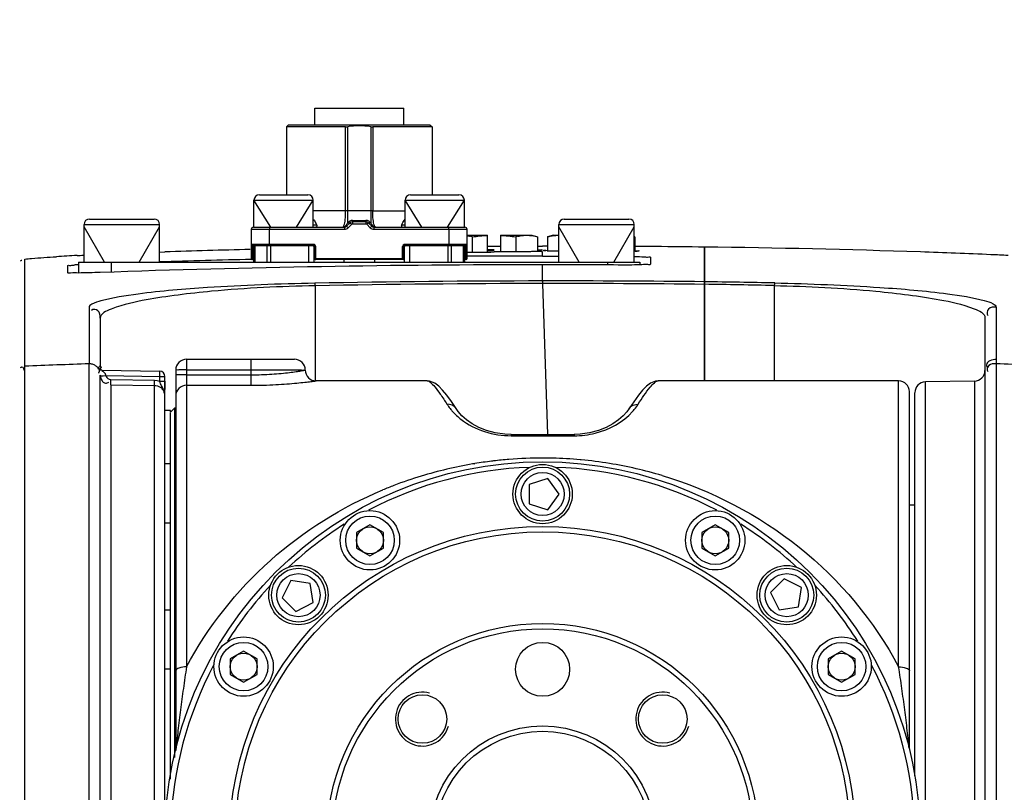
# Model space of a CAD drawing. Units: millimetres. Extents: x 4086 to 8300, y 123 to 1549.
# Drawn here: x 7169 to 7192, y 821 to 839 of the extents above; entities that cross this region are included whole.
import ezdxf

# ---------------------------------------------------------------- set-up
doc = ezdxf.new("R2010")
doc.units = ezdxf.units.MM
doc.layers.add('外形图', color=7, linetype='Continuous')
doc.layers.add('尺寸标注', color=7, linetype='Continuous')
doc.styles.add('思源黑', font='SourceHanSansCN-Normal.ttf')
doc.dimstyles.new('尺寸标注_1_4比例', dxfattribs={"dimtxt": 7, "dimasz": 6, "dimexe": 2, "dimexo": 1.5, "dimgap": 1, "dimtad": 1, "dimdec": 1, "dimlfac": 4, "dimdsep": 46, "dimtxsty": '思源黑', "dimcen": 0.09, "dimadec": 0, "dimazin": 0, "dimtp": 0.01, "dimtm": 0.01, "dimtfac": 1, "dimtdec": 1, "dimtofl": 0, "dimtmove": 0, "dimatfit": 3, "dimfxl": 1, "dimtolj": 1, "dimarcsym": 0})

# ---------------------------------------------------------------- blocks, each defined once
blk = doc.blocks.new('*D601')
at = {"layer": 'Defpoints', "color": 0}
for p in [(7209.982, 852.51), (7152.213, 790.38), (7209.982, 790.342)]:
    blk.add_point(p, dxfattribs=at)
at = {"layer": '尺寸标注', "color": 0, "lineweight": -2}
for p, q in [((7152.213, 791.88), (7152.213, 854.51)), ((7209.982, 791.842), (7209.982, 854.51)), ((7158.213, 852.51), (7203.982, 852.51))]:
    blk.add_line(p, q, dxfattribs=at)
at = {"layer": '尺寸标注', "color": 0}
for points in [[(7158.213, 853.51), (7158.213, 851.51), (7152.213, 852.51)], [(7203.982, 851.51), (7203.982, 853.51), (7209.982, 852.51)]]:
    blk.add_solid(points, dxfattribs=at)
at = {"layer": '尺寸标注', "color": 0, "insert": (7181.098, 857.139), "char_height": 7, "attachment_point": 5, "style": '思源黑'}
blk.add_mtext('\\A1;\\A1;230', dxfattribs=at)
blk = doc.blocks.new('*D602')
at = {"layer": 'Defpoints', "color": 0}
for p in [(7213.798, 876.094), (7148.356, 670.137), (7213.798, 670.192)]:
    blk.add_point(p, dxfattribs=at)
at = {"layer": '尺寸标注', "color": 0, "lineweight": -2}
for p, q in [((7148.356, 671.637), (7148.356, 878.094)), ((7213.798, 671.692), (7213.798, 878.094)), ((7154.356, 876.094), (7207.798, 876.094))]:
    blk.add_line(p, q, dxfattribs=at)
at = {"layer": '尺寸标注', "color": 0}
for points in [[(7154.356, 877.094), (7154.356, 875.094), (7148.356, 876.094)], [(7207.798, 875.094), (7207.798, 877.094), (7213.798, 876.094)]]:
    blk.add_solid(points, dxfattribs=at)
at = {"layer": '尺寸标注', "color": 0, "insert": (7181.077, 880.719), "char_height": 7, "attachment_point": 5, "style": '思源黑'}
blk.add_mtext('\\A1;\\A1;260', dxfattribs=at)

msp = doc.modelspace()

# ---------------------------------------------------------------- linework, layer by layer
at = {"layer": '外形图'}
for p, q in [((7175.795, 836.2576), (7175.795, 836.6451)), ((7175.795, 836.6451), (7177.8575, 836.6451)), ((7177.8575, 836.2576), (7177.8575, 836.6451)), ((7175.1887, 836.2576), (7175.1387, 836.2076)), ((7175.1387, 836.2076), (7175.1387, 834.6326)), ((7176.5129, 836.2076), (7175.1387, 836.2076)), ((7175.1888, 836.2576), (7178.4637, 836.2576)), ((7176.5129, 834.2576), (7176.5129, 836.2076)), ((7176.5593, 833.9784), (7176.5593, 836.2113)), ((7177.0932, 836.2113), (7177.0932, 833.9784)), ((7177.1396, 836.2076), (7177.1396, 834.2576)), ((7178.5137, 836.2076), (7177.1396, 836.2076)), ((7178.4637, 836.2576), (7178.5137, 836.2076)), ((7178.5137, 836.2076), (7178.5137, 834.6326)), ((7174.5137, 834.6326), (7175.6387, 834.6326)), ((7178.0137, 834.6326), (7179.1387, 834.6326)), ((7174.3887, 833.8826), (7174.3887, 834.5076)), ((7174.7762, 833.8826), (7174.3887, 834.5076)), ((7174.3887, 834.5076), (7175.7637, 834.5076)), ((7175.3762, 833.8826), (7175.7637, 834.5076)), ((7175.7637, 833.8826), (7175.7637, 834.5076)), ((7177.8887, 833.8826), (7177.8887, 834.5076)), ((7178.2762, 833.8826), (7177.8887, 834.5076)), ((7177.8887, 834.5076), (7179.2637, 834.5076)), ((7178.8762, 833.8826), (7179.2637, 834.5076)), ((7179.2637, 833.8826), (7179.2637, 834.5076)), ((7177.0932, 834.2576), (7175.7637, 834.2576)), ((7177.1396, 834.2576), (7177.0932, 834.2576)), ((7177.1396, 834.2576), (7177.8887, 834.2576)), ((7170.4512, 833.0701), (7170.4512, 833.9451)), ((7170.4512, 833.9451), (7172.2012, 833.9451)), ((7170.9262, 833.0701), (7170.4512, 833.8929)), ((7170.5762, 834.0701), (7172.0762, 834.0701)), ((7171.7262, 833.0701), (7172.2012, 833.8929)), ((7172.2012, 833.0701), (7172.2012, 833.9451)), ((7174.3762, 833.8826), (7176.4827, 833.8826)), ((7175.8423, 833.9326), (7175.7637, 833.9326)), ((7176.4827, 833.8826), (7176.4827, 833.8326)), ((7176.6168, 833.9857), (7176.5357, 833.9046)), ((7176.5711, 833.8692), (7176.5357, 833.9046)), ((7176.5593, 833.9784), (7176.5637, 833.984)), ((7176.6521, 833.9503), (7176.5711, 833.8692)), ((7176.6168, 833.9857), (7176.6521, 833.9503)), ((7176.6698, 834.0389), (7176.6698, 833.9576)), ((7176.6698, 834.0389), (7176.9827, 834.0389)), ((7176.9827, 834.0076), (7176.6698, 834.0076)), ((7176.6698, 833.9576), (7176.9827, 833.9576)), ((7176.9827, 834.0389), (7176.9827, 833.9576)), ((7177.0004, 833.9503), (7177.0357, 833.9857)), ((7177.0814, 833.8692), (7177.0004, 833.9503)), ((7177.1168, 833.9046), (7177.0357, 833.9857)), ((7177.1168, 833.9046), (7177.0814, 833.8692)), ((7177.0887, 833.984), (7177.0932, 833.9784)), ((7177.1698, 833.8326), (7177.1698, 833.8826)), ((7177.1698, 833.8826), (7179.2762, 833.8826)), ((7177.8887, 833.9326), (7177.8102, 833.9326)), ((7181.4512, 833.0701), (7181.4512, 833.9451)), ((7181.4512, 833.9451), (7183.2012, 833.9451)), ((7181.9262, 833.0701), (7181.4512, 833.8929)), ((7181.5762, 834.0701), (7183.0762, 834.0701)), ((7182.7262, 833.0701), (7183.2012, 833.8929)), ((7183.2012, 833.0701), (7183.2012, 833.9451)), ((7174.3262, 833.8326), (7174.3262, 833.1576)), ((7174.3262, 833.8326), (7176.4827, 833.8326)), ((7174.7496, 833.4826), (7174.7496, 833.8326)), ((7177.1698, 833.8326), (7179.3262, 833.8326)), ((7178.9029, 833.8326), (7178.9029, 833.4826)), ((7179.3262, 833.1576), (7179.3262, 833.8326)), ((7179.3262, 833.6951), (7179.8012, 833.6951)), ((7179.4461, 833.6589), (7179.4461, 833.3068)), ((7179.8012, 833.3201), (7179.8012, 833.6951)), ((7180.1012, 833.6951), (7180.1012, 833.3201)), ((7180.1012, 833.6951), (7180.8262, 833.6951)), ((7180.4564, 833.6589), (7180.4564, 833.3105)), ((7180.8262, 833.6951), (7180.9616, 833.6589)), ((7180.9616, 833.6589), (7180.9616, 833.3181)), ((7181.3262, 833.6951), (7181.1909, 833.6589)), ((7181.1909, 833.6589), (7181.1909, 833.3359)), ((7181.3262, 833.6951), (7181.4512, 833.6951)), ((7183.2116, 833.6589), (7183.2116, 833.3285)), ((7175.7684, 833.4826), (7174.3262, 833.4826)), ((7174.3262, 833.4326), (7174.3762, 833.4326)), ((7174.3446, 833.4326), (7174.3446, 833.1576)), ((7174.3512, 833.4576), (7175.7684, 833.4576)), ((7174.3762, 833.4576), (7174.3762, 833.0701)), ((7174.4075, 833.4576), (7174.4075, 833.0701)), ((7174.6931, 833.0701), (7174.6931, 833.4576)), ((7174.7758, 833.0701), (7174.7758, 833.4576)), ((7175.6523, 833.4576), (7175.6523, 833.0701)), ((7175.7684, 833.4826), (7175.7684, 833.4576)), ((7175.7765, 833.442), (7175.7765, 833.0701)), ((7175.7782, 833.4326), (7175.7782, 833.1576)), ((7175.7782, 833.4326), (7175.8201, 833.4326)), ((7175.796, 833.1576), (7175.796, 833.4326)), ((7175.8201, 833.1326), (7175.8201, 833.4326)), ((7177.8324, 833.1326), (7177.8324, 833.4326)), ((7177.8324, 833.4326), (7177.8743, 833.4326)), ((7177.8565, 833.4326), (7177.8565, 833.1576)), ((7177.8743, 833.1576), (7177.8743, 833.4326)), ((7177.876, 833.0701), (7177.876, 833.442)), ((7177.8841, 833.4576), (7177.8841, 833.4826)), ((7179.3262, 833.4826), (7177.8841, 833.4826)), ((7177.8841, 833.4576), (7179.3012, 833.4576)), ((7178.0002, 833.0701), (7178.0002, 833.4576)), ((7178.8767, 833.4576), (7178.8767, 833.0701)), ((7178.9594, 833.4576), (7178.9594, 833.0701)), ((7179.245, 833.0701), (7179.245, 833.4576)), ((7179.2762, 833.0701), (7179.2762, 833.4576)), ((7179.2762, 833.4326), (7179.3262, 833.4326)), ((7179.3079, 833.1576), (7179.3079, 833.4326)), ((7179.7972, 833.4418), (7179.948, 833.4424)), ((7179.948, 833.4424), (7180.0982, 833.4429)), ((7180.9616, 833.4445), (7181.0581, 833.4445)), ((7181.0581, 833.4445), (7181.0762, 833.4445)), ((7181.0762, 833.4331), (7181.0762, 833.4445)), ((7181.1909, 833.4445), (7181.0762, 833.4445)), ((7183.3159, 833.4361), (7183.2032, 833.4369)), ((7183.6909, 833.433), (7183.5787, 833.434)), ((7184.8262, 833.4208), (7184.8262, 830.3201)), ((7184.8262, 830.3201), (7184.8262, 833.4208)), ((7172.1921, 833.3042), (7172.3232, 833.3087)), ((7181.0762, 833.2119), (7181.0762, 833.3222)), ((7181.0762, 833.2119), (7181.4514, 833.2117)), ((7183.2219, 833.3284), (7183.2126, 833.3282)), ((7183.213, 833.3391), (7183.2224, 833.3388)), ((7183.5762, 833.1868), (7183.5762, 833.0212)), ((7169.0762, 806.246), (7169.0762, 833.1443)), ((7170.0762, 832.8257), (7170.0762, 832.9913)), ((7170.3262, 833.0701), (7170.3262, 832.8198)), ((7170.3262, 833.0701), (7183.3262, 833.0701)), ((7171.0762, 833.0701), (7171.0762, 832.8396)), ((7174.3262, 833.1576), (7174.3762, 833.1576)), ((7174.3762, 833.1326), (7174.3512, 833.1326)), ((7175.7782, 833.1576), (7177.8743, 833.1576)), ((7177.8493, 833.1326), (7175.8032, 833.1326)), ((7176.472, 833.1326), (7176.472, 833.0701)), ((7177.1805, 833.1326), (7177.1805, 833.0701)), ((7179.3262, 833.1576), (7179.2762, 833.1576)), ((7179.3012, 833.1326), (7179.2762, 833.1326)), ((7179.3079, 833.1576), (7179.3078, 833.1541)), ((7181.0762, 832.636), (7181.0762, 833.0107)), ((7182.5762, 833.0701), (7182.5762, 833.0068)), ((7183.3262, 833.0701), (7183.3262, 833.008)), ((7175.8061, 832.5236), (7175.8096, 830.3201)), ((7181.197, 829.0777), (7181.0782, 832.5763)), ((7170.5672, 832.0192), (7170.5672, 830.7155)), ((7191.5853, 832.0308), (7191.5853, 832.0289)), ((7191.5853, 832.0289), (7191.5853, 830.8131)), ((7170.8262, 831.7697), (7170.8262, 830.6765)), ((7191.3262, 831.7794), (7191.3262, 830.5642)), ((7170.5706, 808.6747), (7170.5706, 830.7156)), ((7170.8248, 830.6746), (7170.824, 830.6765)), ((7170.824, 830.6765), (7170.8452, 830.6218)), ((7172.8262, 830.8201), (7172.8262, 823.6904)), ((7172.8262, 830.8201), (7175.3262, 830.8201)), ((7174.3262, 830.2177), (7174.3262, 830.8201)), ((7174.3262, 830.8201), (7174.5762, 830.8201)), ((7191.5827, 830.7507), (7191.5819, 830.7156)), ((7191.5819, 830.7156), (7191.5819, 808.6747)), ((7191.5853, 830.8131), (7191.5827, 830.7507)), ((7170.7724, 830.6152), (7170.7695, 830.6136)), ((7170.8281, 830.6579), (7170.827, 830.6617)), ((7170.8279, 808.8947), (7170.8279, 830.4498)), ((7170.8622, 830.5695), (7172.2034, 830.5461)), ((7172.2042, 830.5293), (7172.2034, 830.5461)), ((7172.5762, 830.5701), (7172.5762, 821.7543)), ((7172.8262, 830.5745), (7174.3262, 830.5745)), ((7172.8262, 830.461), (7174.3262, 830.461)), ((7191.3246, 830.4956), (7191.3246, 808.8947)), ((7191.3258, 830.5494), (7191.3256, 830.5455)), ((7191.3261, 830.557), (7191.3258, 830.5494)), ((7191.3262, 830.5642), (7191.3261, 830.5569)), ((7170.8959, 830.4362), (7170.9518, 830.4426)), ((7170.9556, 830.4429), (7172.2034, 830.4211)), ((7171.0342, 830.3595), (7171.0719, 830.3531)), ((7171.0712, 830.2952), (7171.0719, 830.3531)), ((7171.0719, 830.3531), (7172.0806, 830.3376)), ((7171.0719, 830.2291), (7171.0719, 809.0744)), ((7171.0719, 830.2291), (7172.0806, 830.2136)), ((7172.08, 830.2797), (7172.0806, 830.3376)), ((7172.08, 830.235), (7172.08, 830.2797)), ((7172.0806, 830.2136), (7172.08, 830.235)), ((7172.0806, 830.3376), (7172.1419, 830.3315)), ((7172.1419, 830.3315), (7172.2034, 830.3147)), ((7172.2034, 830.3147), (7172.2034, 830.4211)), ((7172.2034, 830.4211), (7172.3262, 830.4211)), ((7172.2034, 830.3147), (7172.3262, 830.3147)), ((7172.3262, 809.342), (7172.3262, 830.4211)), ((7172.3262, 830.3147), (7172.3262, 830.1175)), ((7172.8262, 830.2177), (7174.3262, 830.2177)), ((7178.4011, 830.3201), (7175.8262, 830.3201)), ((7178.4009, 830.3201), (7178.4012, 830.3201)), ((7189.3262, 830.3201), (7183.7514, 830.3201)), ((7183.7514, 830.3201), (7183.7517, 830.3201)), ((7189.3262, 823.6904), (7189.3262, 830.3201)), ((7191.0806, 830.3158), (7189.9469, 830.2961)), ((7189.9469, 809.0942), (7189.9469, 830.2961)), ((7191.0806, 830.3158), (7191.0806, 809.0744)), ((7172.0806, 809.092), (7172.0806, 830.2136)), ((7189.5762, 821.8277), (7189.5762, 830.0701)), ((7189.7013, 821.1603), (7189.7013, 830.0458)), ((7179.0697, 829.6784), (7178.9634, 829.8375)), ((7183.188, 829.836), (7183.0828, 829.6784)), ((7183.2969, 829.9869), (7183.188, 829.836)), ((7172.4512, 829.6326), (7172.3262, 829.6326)), ((7172.4512, 829.5951), (7172.5512, 829.6951)), ((7172.4512, 829.5951), (7172.4512, 829.6326)), ((7172.4512, 828.3887), (7172.4512, 829.5767)), ((7172.5512, 821.5921), (7172.5512, 829.6951)), ((7172.5512, 829.6951), (7172.5762, 829.6951)), ((7180.3448, 829.0777), (7180.3448, 829.0478)), ((7180.3448, 829.0777), (7181.8077, 829.0777)), ((7181.8077, 829.0777), (7181.8077, 829.0478)), ((7180.3448, 829.0478), (7181.8077, 829.0478)), ((7172.4512, 828.3934), (7172.3262, 828.3934)), ((7179.4938, 828.3992), (7179.5052, 828.401)), ((7172.4512, 828.1434), (7172.4512, 828.3887)), ((7172.4512, 824.7576), (7172.4512, 828.1494)), ((7181.1945, 828.0592), (7180.7666, 827.9201)), ((7181.459, 827.6951), (7181.1945, 828.0592)), ((7180.7666, 827.9201), (7180.7666, 827.4701)), ((7181.1945, 827.3311), (7181.459, 827.6951)), ((7180.7666, 827.4701), (7181.1945, 827.3311)), ((7189.5762, 827.4451), (7189.7013, 827.4451)), ((7172.4512, 827.0184), (7172.3262, 827.0184)), ((7177.0762, 826.9842), (7176.7637, 826.8038)), ((7176.7637, 826.8038), (7176.7637, 826.4429)), ((7177.3887, 826.8038), (7177.0762, 826.9842)), ((7177.3887, 826.4429), (7177.3887, 826.8038)), ((7185.0762, 826.9842), (7184.7637, 826.8038)), ((7184.7637, 826.8038), (7184.7637, 826.4429)), ((7185.3887, 826.8038), (7185.0762, 826.9842)), ((7185.3887, 826.4429), (7185.3887, 826.8038)), ((7176.7637, 826.4429), (7177.0762, 826.2625)), ((7177.0762, 826.2625), (7177.3887, 826.4429)), ((7184.7637, 826.4429), (7185.0762, 826.2625)), ((7185.0762, 826.2625), (7185.3887, 826.4429)), ((7175.2456, 825.6931), (7175.0413, 825.2921)), ((7175.6901, 825.6227), (7175.2456, 825.6931)), ((7186.6732, 825.7301), (7186.355, 825.4119)), ((7187.0742, 825.5258), (7186.6732, 825.7301)), ((7175.7605, 825.1782), (7175.6901, 825.6227)), ((7187.0038, 825.0813), (7187.0742, 825.5258)), ((7175.0413, 825.2921), (7175.3595, 824.9739)), ((7186.355, 825.4119), (7186.5593, 825.0109)), ((7172.4512, 825.0076), (7172.3262, 825.0076)), ((7175.3595, 824.9739), (7175.7605, 825.1782)), ((7186.5593, 825.0109), (7187.0038, 825.0813)), ((7172.4512, 824.4116), (7172.4512, 824.8802)), ((7172.4512, 821.0893), (7172.4512, 824.4116)), ((7174.148, 824.056), (7173.8355, 823.8756)), ((7173.8355, 823.8756), (7173.8355, 823.5147)), ((7174.4605, 823.8756), (7174.148, 824.056)), ((7174.4605, 823.5147), (7174.4605, 823.8756)), ((7188.0044, 824.056), (7187.6919, 823.8756)), ((7187.6919, 823.8756), (7187.6919, 823.5147)), ((7188.3169, 823.8756), (7188.0044, 824.056)), ((7188.3169, 823.5147), (7188.3169, 823.8756)), ((7172.4512, 823.6326), (7172.3262, 823.6326)), ((7173.8355, 823.5147), (7174.148, 823.3343)), ((7174.148, 823.3343), (7174.4605, 823.5147)), ((7187.6919, 823.5147), (7188.0044, 823.3343)), ((7188.0044, 823.3343), (7188.3169, 823.5147))]:
    msp.add_line(p, q, dxfattribs=at)
for points in [[(7175.8061, 832.5236), (7175.8042, 832.5547), (7175.8024, 832.5749), (7175.8007, 832.5833)], [(7181.0782, 832.5763), (7181.0776, 832.6074), (7181.077, 832.6276), (7181.0762, 832.636)], [(7186.4538, 832.5889), (7186.4503, 832.5805), (7186.4468, 832.5603), (7186.4434, 832.5293)], [(7170.7695, 830.6136), (7170.7958, 830.5902), (7170.8275, 830.5751), (7170.8622, 830.5695)], [(7170.777, 830.6188), (7170.7751, 830.6167), (7170.7724, 830.6152)], [(7170.777, 830.6188), (7170.8035, 830.5933), (7170.8364, 830.5768), (7170.8724, 830.5707)], [(7170.828, 830.4496), (7170.8477, 830.4384), (7170.8959, 830.4362)], [(7170.8643, 830.5695), (7170.8669, 830.5695), (7170.8615, 830.5696), (7170.8598, 830.5697)], [(7172.2034, 830.4211), (7172.2042, 830.4836), (7172.2042, 830.5293)], [(7170.9556, 830.4429), (7170.963, 830.4209), (7170.9809, 830.3949), (7171.0043, 830.3743), (7171.0342, 830.3595)], [(7171.0719, 830.2291), (7171.0712, 830.2505), (7171.0712, 830.2952)], [(7178.9634, 829.8375), (7178.8548, 829.9879), (7178.7587, 830.1064), (7178.6708, 830.1972), (7178.5791, 830.2671), (7178.4578, 830.3148), (7178.4007, 830.3201)], [(7183.7518, 830.3201), (7183.6943, 830.3148), (7183.573, 830.2669), (7183.4812, 830.1968), (7183.3931, 830.1057), (7183.2969, 829.9869)], [(7180.3448, 829.0777), (7180.1976, 829.0837), (7179.9806, 829.1146), (7179.778, 829.169), (7179.5977, 829.2414), (7179.4425, 829.3258), (7179.3124, 829.4173), (7179.2058, 829.512), (7179.1212, 829.6067), (7179.0696, 829.6785)], [(7183.0829, 829.6785), (7183.0299, 829.6049), (7182.9447, 829.5101), (7182.8375, 829.4152), (7182.7066, 829.3237), (7182.5506, 829.2394), (7182.3695, 829.1674), (7182.166, 829.1134), (7181.9486, 829.0832), (7181.8077, 829.0777)]]:
    msp.add_lwpolyline(points, dxfattribs=at)
for centre, radius in [((7181.0762, 819.6951), 8.75), ((7181.0762, 827.6951), 0.6875), ((7181.0762, 827.6951), 0.625), ((7181.0762, 827.6951), 0.5), ((7177.0762, 826.6233), 0.6875), ((7185.0762, 826.6233), 0.6875), ((7177.0762, 826.6233), 0.5625), ((7185.0762, 826.6233), 0.5625), ((7181.0762, 819.6951), 7.25), ((7181.0762, 819.6951), 7.125), ((7177.0762, 826.6233), 0.3125), ((7185.0762, 826.6233), 0.3125), ((7175.4194, 825.352), 0.6875), ((7175.4194, 825.352), 0.625), ((7186.7331, 825.352), 0.6875), ((7186.7331, 825.352), 0.625), ((7175.4194, 825.352), 0.5), ((7186.7331, 825.352), 0.5), ((7181.0762, 819.6951), 5), ((7181.0762, 819.6951), 4.875), ((7174.148, 823.6951), 0.6875), ((7188.0044, 823.6951), 0.6875), ((7174.148, 823.6951), 0.5625), ((7181.0762, 823.6326), 0.625), ((7188.0044, 823.6951), 0.5625), ((7174.148, 823.6951), 0.3125), ((7188.0044, 823.6951), 0.3125), ((7178.292, 822.4794), 0.5625), ((7183.8605, 822.4794), 0.5625), ((7181.0762, 819.6951), 2.625), ((7181.0762, 819.6951), 2.5)]:
    msp.add_circle(centre, radius, dxfattribs=at)
for centre, radius, start, end in [((7176.5125, 836.5046), 0.297, 270.0699, 279.06407), ((7176.8262, 834.5171), 1.7151, 81.0466, 98.95354), ((7177.14, 836.5045), 0.2969, 260.93334, 269.92662), ((7174.5137, 834.5076), 0.125, 90, 180), ((7175.6387, 834.5076), 0.125, 0, 90), ((7178.0137, 834.5076), 0.125, 90, 180), ((7179.1387, 834.5076), 0.125, 0, 90), ((7170.5762, 833.9451), 0.125, 90, 180), ((7172.0762, 833.9451), 0.125, 0, 90), ((7174.3762, 833.8326), 0.05, 90, 180), ((7176.4827, 833.9576), 0.075, 270, 315), ((7176.4827, 833.9576), 0.125, 269.9991, 314.99808), ((7176.6943, 833.8796), 0.1671, 134.73322, 141.36202), ((7176.686, 833.8882), 0.1552, 127.79354, 134.7868), ((7176.6789, 833.8971), 0.1438, 120.42178, 127.74486), ((7176.6698, 833.9326), 0.075, 90, 135.00367), ((7176.9827, 833.9326), 0.075, 44.99978, 90), ((7176.9827, 833.9326), 0.025, 44.99728, 90), ((7176.9736, 833.8972), 0.1437, 52.31275, 59.6575), ((7176.9665, 833.8881), 0.1553, 45.26797, 52.29205), ((7176.9583, 833.8797), 0.167, 38.62457, 45.29069), ((7177.1698, 833.9576), 0.125, 225.00053, 269.99915), ((7177.1698, 833.9576), 0.075, 225, 270), ((7179.2762, 833.8326), 0.05, 0, 90), ((7181.5762, 833.9451), 0.125, 90, 180), ((7183.0762, 833.9451), 0.125, 0, 90), ((7179.114, 832.419), 1.2836, 75.00618, 77.18201), ((7180.7885, 832.419), 1.2836, 102.81799, 104.99382), ((7181.4435, 832.8826), 0.8125, 89.45172, 89.99982), ((7182.8588, 832.3421), 1.3632, 74.99868, 75.44864), ((7174.3512, 833.4826), 0.025, 180, 270), ((7175.7532, 833.4326), 0.025, 0, 29.93271), ((7177.8993, 833.4326), 0.025, 150.06729, 180), ((7179.3012, 833.4826), 0.025, 270, 0), ((7181.1976, 549.5676), 283.8764, 89.267416, 89.496763), ((7182.0342, 597.123), 236.3142, 88.109683, 89.323037), ((7172.9439, 781.3734), 51.9198, 92.92876, 93.46025), ((7179.2458, 625.8666), 207.5576, 91.364827, 91.911332), ((7179.5953, 919.3029), 85.9965, 269.819126, 270.23712), ((7181.0738, 531.4242), 301.7877, 89.999542, 90.331843), ((7180.2118, 763.2929), 70.0436, 90.213113, 90.337393), ((7181.0369, 833.4964), 0.1749, 275.41477, 276.2269), ((7181.4258, 842.0874), 8.7549, 268.40765, 268.76177), ((7181.7191, 856.3181), 22.9886, 268.79745, 269.32332), ((7183.2128, 834.4163), 1.088, 270.47756, 275.32293), ((7170.918, 822.0712), 10.9566, 93.10738, 93.65059), ((7180.9955, 543.0798), 289.9309, 89.984049, 92.010054), ((7180.8021, 550.2665), 282.943, 91.311386, 91.741981), ((7174.3512, 833.1576), 0.025, 179.99996, 270), ((7175.8032, 833.1576), 0.025, 180, 270), ((7177.8493, 833.1576), 0.025, 270, 0), ((7179.3012, 833.1576), 0.025, 270.00063, 0.00004), ((7181.0787, 531.2909), 301.7198, 89.668135, 90.000457), ((7181.3938, 536.8145), 295.8217, 90.061512, 91.083368), ((7181.3977, 537.1477), 295.4288, 90.06197, 91.084499), ((7181.4353, 534.9344), 297.7018, 89.347363, 90.069103), ((7181.439, 535.2661), 297.3105, 89.347208, 90.069531), ((7180.4575, 542.2963), 290.3545, 88.816668, 89.137882), ((7180.4494, 542.6285), 289.9628, 88.815523, 89.135119), ((7180.5158, 555.5479), 275.3474, 92.06991, 92.381088), ((7172.8262, 830.5701), 0.25, 90, 180), ((7175.3262, 830.5701), 0.25, 359.99991, 90), ((7181.6367, 555.5479), 275.3474, 87.618912, 87.93009), ((7170.1798, 830.5206), 0.6166, 357.5846, 359.6818), ((7172.2012, 830.4211), 0.125, 0, 89), ((7175.8262, 830.5701), 0.25, 179.99991, 270), ((7191.0762, 830.5658), 0.25, 271, 357.97772), ((7192.4858, 830.4964), 1.1612, 178.48802, 180.04262), ((7192.5609, 830.4924), 1.2364, 177.53567, 178.3921), ((7189.3262, 830.0701), 0.25, 0, 90), ((7189.9513, 830.0461), 0.25, 91, 180), ((7172.0837, 829.9721), 0.2383, 37.60557, 44.25971), ((7172.0621, 829.9577), 0.2643, 7.73571, 23.86477), ((7172.0789, 829.9601), 0.2474, 0.04215, 7.69982), ((7180.0079, 830.5262), 1.3701, 220.2331, 222.11249), ((7181.0626, 818.9267), 9.6015, 99.64003, 106.94243), ((7181.0692, 818.8956), 9.6333, 99.4124, 99.64781), ((7181.0748, 818.8601), 9.6692, 97.0043, 99.34232), ((7181.0774, 818.8406), 9.6889, 96.73617, 97.0053), ((7181.0763, 818.8511), 9.6783, 94.61618, 96.73671), ((7181.0763, 818.8556), 9.6738, 89.9425, 94.61844), ((7181.0752, 818.8633), 9.6661, 88.6211, 89.93628), ((7181.0746, 818.8172), 9.7122, 84.83443, 88.62402), ((7181.0813, 818.8972), 9.632, 84.71506, 84.83145), ((7181.0778, 818.862), 9.6673, 80.79274, 84.71355), ((7181.0876, 818.9184), 9.6101, 73.30499, 80.79641), ((7181.0762, 819.6951), 8.625, 91.97584, 117.89021), ((7181.0762, 819.6951), 8.625, 62.11007, 88.0241), ((7181.046, 818.983), 9.5428, 106.94545, 110.97939), ((7181.0245, 819.0397), 9.4821, 110.98088, 112.65201), ((7181.0762, 819.6951), 8.625, 122.18645, 133.02397), ((7181.0762, 819.6951), 8.625, 46.97633, 57.81348), ((7181.0762, 819.6951), 8.625, 136.97603, 147.83601), ((7181.0762, 819.6951), 8.625, 32.16398, 43.02367), ((7181.0762, 819.6951), 8.625, 152.10247, 178.02416), ((7181.0762, 819.6951), 8.625, 1.9759, 27.89787), ((7178.292, 822.4794), 0.625, 75, 345), ((7183.8605, 822.4794), 0.625, 75, 345)]:
    msp.add_arc(centre, radius, start, end, dxfattribs=at)
for points, knots in [([(7176.473, 833.9185), (7176.4902, 833.9624), (7176.5067, 834.0771), (7176.5129, 834.1906), (7176.5129, 834.2576)], [0, 0, 0, 0, 0.4129204, 1, 1, 1, 1]), ([(7177.1795, 833.9185), (7177.1622, 833.9624), (7177.1458, 834.0771), (7177.1396, 834.1906), (7177.1396, 834.2576)], [0, 0, 0, 0, 0.4129207, 1, 1, 1, 1]), ([(7174.7677, 833.8826), (7174.7614, 833.8826), (7174.7504, 833.8612), (7174.7496, 833.8447), (7174.7496, 833.8326)], [0, 0, 0, 0, 0.3426057, 1, 1, 1, 1]), ([(7175.7639, 834.0647), (7175.7724, 834.0526), (7175.8008, 834.01), (7175.8269, 833.9657), (7175.8423, 833.9326)], [0, 0, 0, 0, 0.2886838, 1, 1, 1, 1]), ([(7175.8423, 833.9327), (7175.8464, 833.9238), (7175.8495, 833.9021), (7175.8326, 833.8884), (7175.8241, 833.8855)], [0, 0, 0, 0, 0.5230795, 1, 1, 1, 1]), ([(7176.4587, 833.892), (7176.46, 833.8936), (7176.4659, 833.9018), (7176.4701, 833.9111), (7176.473, 833.9185)], [0, 0, 0, 0, 0.2067731, 1, 1, 1, 1]), ([(7176.5032, 833.9048), (7176.5006, 833.9015), (7176.4949, 833.8955), (7176.4918, 833.8893), (7176.4799, 833.8826), (7176.4827, 833.8826)], [0, 0, 0, 0, 0.4125739, 0.7241787, 1, 1, 1, 1]), ([(7176.5251, 833.932), (7176.523, 833.9294), (7176.5158, 833.9203), (7176.5085, 833.9113), (7176.5032, 833.9048)], [0, 0, 0, 0, 0.2799701, 1, 1, 1, 1]), ([(7176.5593, 833.9784), (7176.5565, 833.9741), (7176.5458, 833.9582), (7176.5339, 833.943), (7176.5251, 833.932)], [0, 0, 0, 0, 0.2662668, 1, 1, 1, 1]), ([(7176.6124, 833.9812), (7176.6066, 833.9755), (7176.5946, 833.9713), (7176.5833, 833.972), (7176.58, 833.9724)], [0, 0, 0, 0, 0.7143406, 1, 1, 1, 1]), ([(7176.6168, 833.9857), (7176.6111, 833.98), (7176.599, 833.976), (7176.5878, 833.977), (7176.5846, 833.9775)], [0, 0, 0, 0, 0.7114406, 1, 1, 1, 1]), ([(7177.0679, 833.9775), (7177.0647, 833.977), (7177.0535, 833.976), (7177.0414, 833.98), (7177.0357, 833.9857)], [0, 0, 0, 0, 0.2885591, 1, 1, 1, 1]), ([(7177.0725, 833.9724), (7177.0692, 833.972), (7177.0579, 833.9713), (7177.0459, 833.9755), (7177.0401, 833.9812)], [0, 0, 0, 0, 0.2856589, 1, 1, 1, 1]), ([(7177.0932, 833.9784), (7177.1011, 833.9666), (7177.1121, 833.9517), (7177.1234, 833.9371), (7177.1261, 833.9337)], [0, 0, 0, 0, 0.7683147, 1, 1, 1, 1]), ([(7177.1261, 833.9337), (7177.1282, 833.9309), (7177.136, 833.921), (7177.1439, 833.9112), (7177.1497, 833.9042)], [0, 0, 0, 0, 0.2812385, 1, 1, 1, 1]), ([(7177.1497, 833.9042), (7177.1543, 833.8987), (7177.1613, 833.8933), (7177.1671, 833.8826), (7177.1698, 833.8826)], [0, 0, 0, 0, 0.7262126, 1, 1, 1, 1]), ([(7177.1938, 833.892), (7177.1925, 833.8936), (7177.1866, 833.9018), (7177.1824, 833.9111), (7177.1795, 833.9185)], [0, 0, 0, 0, 0.2067323, 1, 1, 1, 1]), ([(7177.8102, 833.9326), (7177.8061, 833.9238), (7177.8031, 833.9021), (7177.82, 833.8884), (7177.8285, 833.8855)], [0, 0, 0, 0, 0.5223354, 1, 1, 1, 1]), ([(7177.8102, 833.9326), (7177.8147, 833.9422), (7177.8379, 833.9879), (7177.8654, 834.0315), (7177.8887, 834.0649)], [0, 0, 0, 0, 0.2055831, 1, 1, 1, 1]), ([(7178.9029, 833.8326), (7178.9029, 833.8447), (7178.902, 833.8612), (7178.8911, 833.8826), (7178.8848, 833.8826)], [0, 0, 0, 0, 0.6574092, 1, 1, 1, 1]), ([(7180.5037, 833.6706), (7180.5207, 833.6744), (7180.5883, 833.6884), (7180.6574, 833.6951), (7180.709, 833.6951)], [0, 0, 0, 0, 0.2523232, 1, 1, 1, 1]), ([(7180.709, 833.6951), (7180.7301, 833.6951), (7180.8154, 833.6918), (7180.8997, 833.6755), (7180.9616, 833.6589)], [0, 0, 0, 0, 0.2479706, 1, 1, 1, 1]), ([(7181.1909, 833.6589), (7181.2022, 833.6619), (7181.2471, 833.6733), (7181.2928, 833.6823), (7181.3272, 833.687)], [0, 0, 0, 0, 0.2518844, 1, 1, 1, 1]), ([(7174.3512, 833.4576), (7174.3484, 833.4576), (7174.3455, 833.4457), (7174.3446, 833.4386), (7174.3446, 833.4326)], [0, 0, 0, 0, 0.3192481, 1, 1, 1, 1]), ([(7174.7586, 833.4576), (7174.7574, 833.4576), (7174.7492, 833.4638), (7174.7496, 833.4747), (7174.7496, 833.4826)], [0, 0, 0, 0, 0.1381288, 1, 1, 1, 1]), ([(7175.8201, 833.4326), (7175.8201, 833.4456), (7175.8085, 833.4725), (7175.7814, 833.4826), (7175.7684, 833.4826)], [0, 0, 0, 0, 0.4988676, 1, 1, 1, 1]), ([(7175.796, 833.4326), (7175.796, 833.4392), (7175.7892, 833.4529), (7175.7752, 833.4576), (7175.7684, 833.4576)], [0, 0, 0, 0, 0.4902709, 1, 1, 1, 1]), ([(7175.7721, 833.4491), (7175.7726, 833.4484), (7175.7736, 833.4471), (7175.7744, 833.4457), (7175.7748, 833.445)], [0, 0, 0, 0, 0.5195183, 1, 1, 1, 1]), ([(7177.8841, 833.4826), (7177.8711, 833.4826), (7177.844, 833.4725), (7177.8324, 833.4456), (7177.8324, 833.4326)], [0, 0, 0, 0, 0.5007068, 1, 1, 1, 1]), ([(7177.8841, 833.4576), (7177.8772, 833.4576), (7177.8633, 833.4529), (7177.8565, 833.4392), (7177.8565, 833.4326)], [0, 0, 0, 0, 0.5096886, 1, 1, 1, 1]), ([(7177.8804, 833.449), (7177.8799, 833.4483), (7177.8789, 833.447), (7177.878, 833.4457), (7177.8777, 833.445)], [0, 0, 0, 0, 0.5209209, 1, 1, 1, 1]), ([(7178.9029, 833.4826), (7178.9029, 833.4794), (7178.9023, 833.4714), (7178.8996, 833.4576), (7178.8939, 833.4576)], [0, 0, 0, 0, 0.3628882, 1, 1, 1, 1]), ([(7179.3079, 833.4326), (7179.3079, 833.4386), (7179.307, 833.4457), (7179.3041, 833.4576), (7179.3012, 833.4576)], [0, 0, 0, 0, 0.6807262, 1, 1, 1, 1]), ([(7169.0763, 833.1443), (7169.1295, 833.1492), (7169.3739, 833.1704), (7169.6187, 833.1868), (7169.8102, 833.1985)], [0, 0, 0, 0, 0.2178514, 1, 1, 1, 1]), ([(7170.2909, 833.2253), (7170.3151, 833.2266), (7170.3643, 833.2291), (7170.4135, 833.2315), (7170.4384, 833.2327)], [0, 0, 0, 0, 0.4923541, 1, 1, 1, 1]), ([(7179.7991, 833.3655), (7179.8245, 833.3657), (7179.8752, 833.366), (7179.9259, 833.3662), (7179.9512, 833.3663)], [0, 0, 0, 0, 0.4993821, 1, 1, 1, 1]), ([(7180.7963, 833.3145), (7180.7382, 833.3135), (7180.4565, 833.3098), (7180.1748, 833.308), (7179.9512, 833.3072)], [0, 0, 0, 0, 0.2064335, 1, 1, 1, 1]), ([(7180.9663, 833.3182), (7180.9412, 833.3175), (7180.8845, 833.3161), (7180.8279, 833.315), (7180.7963, 833.3145)], [0, 0, 0, 0, 0.4435323, 1, 1, 1, 1]), ([(7180.9619, 833.3302), (7180.9873, 833.3295), (7181.0089, 833.3188), (7181.0636, 833.3329), (7181.0637, 833.3242)], [0, 0, 0, 0, 0.7459367, 1, 1, 1, 1]), ([(7180.9658, 833.3617), (7180.9902, 833.3611), (7181.0112, 833.3505), (7181.0635, 833.3651), (7181.0637, 833.3568)], [0, 0, 0, 0, 0.7463774, 1, 1, 1, 1]), ([(7181.0534, 833.3222), (7181.0425, 833.3212), (7181.0135, 833.3198), (7180.9845, 833.3188), (7180.9663, 833.3182)], [0, 0, 0, 0, 0.3757773, 1, 1, 1, 1]), ([(7181.0637, 833.3242), (7181.0637, 833.3235), (7181.0597, 833.3233), (7181.0578, 833.3227), (7181.0558, 833.3225)], [0, 0, 0, 0, 0.2648559, 1, 1, 1, 1]), ([(7181.1825, 833.3359), (7181.1591, 833.3366), (7181.1399, 833.3466), (7181.0883, 833.3334), (7181.0887, 833.3413)], [0, 0, 0, 0, 0.746931, 1, 1, 1, 1]), ([(7181.0887, 833.3413), (7181.0892, 833.3491), (7181.1375, 833.3361), (7181.1575, 833.3458), (7181.1802, 833.3464)], [0, 0, 0, 0, 0.2547156, 1, 1, 1, 1]), ([(7183.2224, 833.3388), (7183.2452, 833.3381), (7183.2645, 833.3282), (7183.3137, 833.3408), (7183.3137, 833.333)], [0, 0, 0, 0, 0.7459427, 1, 1, 1, 1]), ([(7183.4337, 833.1967), (7183.469, 833.1955), (7183.4994, 833.1805), (7183.5762, 833.1991), (7183.5762, 833.1868)], [0, 0, 0, 0, 0.7422605, 1, 1, 1, 1]), ([(7191.8616, 833.2253), (7191.729, 833.2321), (7191.0518, 833.265), (7190.3743, 833.2904), (7189.8293, 833.3087)], [0, 0, 0, 0, 0.1958203, 1, 1, 1, 1]), ([(7169.0107, 833.113), (7169.0047, 833.1127), (7168.991, 833.1088), (7168.9796, 833.1007), (7168.9736, 833.0956)], [0, 0, 0, 0, 0.4366614, 1, 1, 1, 1]), ([(7170.0762, 832.9913), (7170.0762, 833.0038), (7170.1538, 832.9871), (7170.1846, 833.0032), (7170.2203, 833.0055)], [0, 0, 0, 0, 0.2583454, 1, 1, 1, 1]), ([(7174.3446, 833.1576), (7174.3446, 833.1517), (7174.3452, 833.1446), (7174.3484, 833.1326), (7174.3512, 833.1326)], [0, 0, 0, 0, 0.6718292, 1, 1, 1, 1]), ([(7177.8565, 833.1576), (7177.8565, 833.1513), (7177.8516, 833.1382), (7177.8386, 833.1326), (7177.8324, 833.1326)], [0, 0, 0, 0, 0.5064027, 1, 1, 1, 1]), ([(7179.3078, 833.1541), (7179.3076, 833.149), (7179.307, 833.1426), (7179.3037, 833.1326), (7179.3012, 833.1326)], [0, 0, 0, 0, 0.6743413, 1, 1, 1, 1]), ([(7183.5762, 833.0212), (7183.5762, 832.9999), (7183.4449, 833.0332), (7183.3931, 833.0089), (7183.3332, 833.0078)], [0, 0, 0, 0, 0.2623899, 1, 1, 1, 1]), ([(7170.3206, 832.8195), (7170.2604, 832.8188), (7170.2086, 832.8416), (7170.0762, 832.8043), (7170.0762, 832.8257)], [0, 0, 0, 0, 0.7380862, 1, 1, 1, 1]), ([(7175.8007, 832.5833), (7174.9698, 832.5675), (7173.5962, 832.513), (7171.9576, 832.3799), (7171.0377, 832.2343), (7170.6759, 832.1282), (7170.5672, 832.0534), (7170.5672, 832.0192)], [0, 0, 0, 0, 0.4698339, 0.7734572, 0.9390637, 0.9806273, 1, 1, 1, 1]), ([(7175.8061, 832.5236), (7175.0049, 832.5075), (7173.7178, 832.4496), (7172.0751, 832.2454), (7171.2935, 832.0792), (7170.8262, 831.8809), (7170.8262, 831.7697)], [0, 0, 0, 0, 0.4712314, 0.7705613, 0.9346085, 1, 1, 1, 1]), ([(7186.4434, 832.5293), (7187.2298, 832.5115), (7188.4919, 832.4524), (7190.1019, 832.2492), (7190.8686, 832.0851), (7191.3262, 831.8889), (7191.3262, 831.7794)], [0, 0, 0, 0, 0.471566, 0.7702738, 0.934373, 1, 1, 1, 1]), ([(7186.4538, 832.5889), (7187.2673, 832.5721), (7188.6114, 832.5176), (7190.2166, 832.3843), (7191.118, 832.2434), (7191.4754, 832.1368), (7191.5837, 832.0652), (7191.5853, 832.0308)], [0, 0, 0, 0, 0.4692474, 0.7720954, 0.9381565, 0.9801844, 1, 1, 1, 1]), ([(7170.8262, 831.7697), (7170.8262, 831.8305), (7170.8196, 831.9661), (7170.6606, 831.9875), (7170.6218, 831.9547)], [0, 0, 0, 0, 0.5448842, 1, 1, 1, 1]), ([(7191.5853, 832.0289), (7191.5245, 832.0311), (7191.3887, 832.0296), (7191.3614, 831.8714), (7191.3928, 831.8316)], [0, 0, 0, 0, 0.5455677, 1, 1, 1, 1]), ([(7170.6463, 830.7054), (7170.6339, 830.7092), (7170.6088, 830.7149), (7170.5831, 830.7162), (7170.5706, 830.7156)], [0, 0, 0, 0, 0.507989, 1, 1, 1, 1]), ([(7170.777, 830.6188), (7170.7609, 830.6391), (7170.7204, 830.6746), (7170.672, 830.6976), (7170.6463, 830.7054)], [0, 0, 0, 0, 0.4915639, 1, 1, 1, 1]), ([(7170.8208, 830.6672), (7170.8214, 830.6687), (7170.8226, 830.6718), (7170.8236, 830.6749), (7170.824, 830.6765)], [0, 0, 0, 0, 0.5068732, 1, 1, 1, 1]), ([(7191.3613, 830.6913), (7191.3613, 830.6793), (7191.3679, 830.6518), (7191.3832, 830.6284), (7191.3928, 830.6163)], [0, 0, 0, 0, 0.4366819, 1, 1, 1, 1]), ([(7191.5819, 830.7156), (7191.5255, 830.7176), (7191.4012, 830.7193), (7191.3643, 830.5763), (7191.3895, 830.5352)], [0, 0, 0, 0, 0.5392725, 1, 1, 1, 1]), ([(7169.0107, 830.6372), (7169.0046, 830.6369), (7168.991, 830.633), (7168.9795, 830.6249), (7168.9736, 830.6199)], [0, 0, 0, 0, 0.4369065, 1, 1, 1, 1]), ([(7170.7695, 830.6136), (7170.7651, 830.6111), (7170.8276, 830.5891), (7170.7965, 830.5465), (7170.7963, 830.5171)], [0, 0, 0, 0, 0.1476836, 1, 1, 1, 1]), ([(7170.7744, 830.6176), (7170.7855, 830.6246), (7170.8033, 830.6393), (7170.8169, 830.6582), (7170.8208, 830.6672)], [0, 0, 0, 0, 0.5726906, 1, 1, 1, 1]), ([(7170.8327, 830.609), (7170.8313, 830.6097), (7170.8287, 830.6116), (7170.8269, 830.609), (7170.827, 830.6082)], [0, 0, 0, 0, 0.6554996, 1, 1, 1, 1]), ([(7170.827, 830.6082), (7170.8271, 830.6074), (7170.8278, 830.6055), (7170.8287, 830.6039), (7170.8293, 830.603)], [0, 0, 0, 0, 0.4158376, 1, 1, 1, 1]), ([(7170.8279, 830.4498), (7170.8315, 830.42), (7170.8455, 830.362), (7170.8742, 830.3069), (7170.8958, 830.2868)], [0, 0, 0, 0, 0.5046969, 1, 1, 1, 1]), ([(7170.8293, 830.603), (7170.832, 830.5989), (7170.8406, 830.5905), (7170.8506, 830.5842), (7170.8568, 830.581)], [0, 0, 0, 0, 0.4097698, 1, 1, 1, 1]), ([(7170.8622, 830.5695), (7170.8514, 830.5697), (7170.9169, 830.5251), (7170.9226, 830.5094), (7170.9365, 830.4874)], [0, 0, 0, 0, 0.2944228, 1, 1, 1, 1]), ([(7170.9365, 830.4874), (7170.9409, 830.4805), (7170.9486, 830.4663), (7170.953, 830.4507), (7170.954, 830.4429)], [0, 0, 0, 0, 0.5109866, 1, 1, 1, 1]), ([(7172.8262, 830.5745), (7172.7944, 830.5745), (7172.7374, 830.5727), (7172.6536, 830.5775), (7172.6155, 830.5653), (7172.5762, 830.5765), (7172.5762, 830.5701)], [0, 0, 0, 0, 0.3824756, 0.7068193, 0.9236087, 1, 1, 1, 1]), ([(7172.8262, 830.461), (7172.7944, 830.461), (7172.7374, 830.4592), (7172.6536, 830.464), (7172.6155, 830.4517), (7172.5762, 830.463), (7172.5762, 830.4566)], [0, 0, 0, 0, 0.3825363, 0.706855, 0.9236169, 1, 1, 1, 1]), ([(7174.3262, 830.5745), (7174.4857, 830.5745), (7174.7173, 830.5744), (7175.0119, 830.5738), (7175.199, 830.5734), (7175.352, 830.5723), (7175.4571, 830.5727), (7175.5178, 830.5708), (7175.5501, 830.5726), (7175.5634, 830.5683), (7175.5762, 830.5722), (7175.5762, 830.5701)], [0, 0, 0, 0, 0.3827531, 0.5556215, 0.7071645, 0.8315037, 0.9238743, 0.9569231, 0.980764, 0.9951628, 1, 1, 1, 1]), ([(7174.3262, 830.461), (7174.4861, 830.461), (7174.7183, 830.4686), (7175.0127, 830.4924), (7175.1995, 830.5126), (7175.3521, 830.5333), (7175.457, 830.5484), (7175.5177, 830.5598), (7175.55, 830.5632), (7175.5635, 830.5698), (7175.5762, 830.5681), (7175.5762, 830.5701)], [0, 0, 0, 0, 0.3816936, 0.5541084, 0.7054436, 0.8299743, 0.9228901, 0.9562655, 0.9804085, 0.9950359, 1, 1, 1, 1]), ([(7170.8958, 830.2868), (7170.9103, 830.2733), (7170.9569, 830.2517), (7171.0017, 830.277), (7171.0222, 830.2929)], [0, 0, 0, 0, 0.4339363, 1, 1, 1, 1]), ([(7172.2152, 830.2798), (7172.213, 830.2855), (7172.2088, 830.297), (7172.2051, 830.3087), (7172.2034, 830.3147)], [0, 0, 0, 0, 0.4971445, 1, 1, 1, 1]), ([(7172.2612, 830.1805), (7172.2531, 830.1968), (7172.2366, 830.2293), (7172.2217, 830.2626), (7172.2152, 830.2798)], [0, 0, 0, 0, 0.4972683, 1, 1, 1, 1]), ([(7172.8262, 830.2177), (7172.7626, 830.2177), (7172.6302, 830.1655), (7172.5762, 830.0334), (7172.5762, 829.9701)], [0, 0, 0, 0, 0.501712, 1, 1, 1, 1]), ([(7174.3262, 830.2177), (7174.516, 830.2177), (7174.7921, 830.2249), (7175.1434, 830.2473), (7175.3681, 830.2664), (7175.5529, 830.2862), (7175.6803, 830.3001), (7175.7546, 830.3114), (7175.7937, 830.3135), (7175.811, 830.3214), (7175.8258, 830.3177), (7175.8262, 830.3201)], [0, 0, 0, 0, 0.3783876, 0.5503062, 0.7020493, 0.8276154, 0.9217376, 0.9556287, 0.9801603, 0.9950083, 1, 1, 1, 1]), ([(7178.4011, 830.3201), (7178.428, 830.3201), (7178.4953, 830.2733), (7178.5916, 830.1683), (7178.7199, 829.996), (7178.8098, 829.8588), (7178.8599, 829.7797)], [0, 0, 0, 0, 0.1120924, 0.3129767, 0.6093028, 1, 1, 1, 1]), ([(7183.2926, 829.7797), (7183.378, 829.9146), (7183.493, 830.0913), (7183.649, 830.2649), (7183.7136, 830.3142), (7183.7415, 830.3192)], [0, 0, 0, 0, 0.6752128, 0.8799124, 1, 1, 1, 1]), ([(7183.7415, 830.3192), (7183.7432, 830.3195), (7183.7465, 830.32), (7183.7498, 830.3201), (7183.7514, 830.3201)], [0, 0, 0, 0, 0.5118905, 1, 1, 1, 1]), ([(7172.0806, 830.2136), (7172.1044, 830.2132), (7172.1524, 830.2049), (7172.1962, 830.1836), (7172.2163, 830.1701)], [0, 0, 0, 0, 0.4956222, 1, 1, 1, 1]), ([(7172.2163, 830.1701), (7172.2231, 830.1655), (7172.2364, 830.1556), (7172.2486, 830.1443), (7172.2544, 830.1384)], [0, 0, 0, 0, 0.5003271, 1, 1, 1, 1]), ([(7172.2806, 830.1402), (7172.2775, 830.147), (7172.2711, 830.1605), (7172.2645, 830.1739), (7172.2612, 830.1805)], [0, 0, 0, 0, 0.4999281, 1, 1, 1, 1]), ([(7172.2725, 830.1175), (7172.2788, 830.1094), (7172.2903, 830.0923), (7172.2997, 830.074), (7172.3038, 830.0646)], [0, 0, 0, 0, 0.5001186, 1, 1, 1, 1]), ([(7172.3183, 830.0313), (7172.3143, 830.05), (7172.3034, 830.0871), (7172.2886, 830.1227), (7172.2806, 830.1402)], [0, 0, 0, 0, 0.4981776, 1, 1, 1, 1]), ([(7172.3262, 829.9603), (7172.3262, 829.9722), (7172.3248, 829.9961), (7172.3208, 830.0196), (7172.3183, 830.0313)], [0, 0, 0, 0, 0.500086, 1, 1, 1, 1]), ([(7178.8599, 829.7797), (7178.8823, 829.7442), (7178.9157, 829.6974), (7178.952, 829.653), (7178.9619, 829.6412)], [0, 0, 0, 0, 0.7318815, 1, 1, 1, 1]), ([(7183.1621, 829.6086), (7183.1752, 829.6231), (7183.2221, 829.6775), (7183.2647, 829.7356), (7183.2926, 829.7797)], [0, 0, 0, 0, 0.2722825, 1, 1, 1, 1]), ([(7178.9915, 829.6074), (7179.0504, 829.5423), (7179.4158, 829.2067), (7179.9379, 829.0478), (7180.3448, 829.0478)], [0, 0, 0, 0, 0.1774143, 1, 1, 1, 1]), ([(7181.8077, 829.0478), (7181.9716, 829.0478), (7182.4677, 829.1065), (7182.9387, 829.3609), (7183.1621, 829.6086)], [0, 0, 0, 0, 0.329538, 1, 1, 1, 1]), ([(7183.8484, 828.1234), (7184.9915, 827.7804), (7187.1782, 826.6499), (7188.7625, 824.7522), (7189.3262, 823.6904)], [0, 0, 0, 0, 0.4981985, 1, 1, 1, 1]), ([(7172.8262, 823.6904), (7173.3169, 824.6145), (7174.6322, 826.2791), (7176.4267, 827.3957), (7177.3726, 827.7904)], [0, 0, 0, 0, 0.5051373, 1, 1, 1, 1]), ([(7172.8262, 823.6904), (7172.7666, 823.6904), (7172.6833, 823.6856), (7172.5762, 823.6294), (7172.5762, 823.5964)], [0, 0, 0, 0, 0.6440149, 1, 1, 1, 1]), ([(7172.8262, 823.6904), (7172.8007, 823.5236), (7172.7512, 823.1925), (7172.6947, 822.7795), (7172.6546, 822.4531), (7172.6264, 822.2141), (7172.6078, 822.0206), (7172.5908, 821.8846), (7172.5893, 821.8247), (7172.5836, 821.8017)], [0, 0, 0, 0, 0.2658137, 0.5274181, 0.6565776, 0.7838304, 0.9065036, 0.9625729, 1, 1, 1, 1]), ([(7189.5689, 821.8017), (7189.5632, 821.8247), (7189.5617, 821.8846), (7189.5447, 822.0205), (7189.5261, 822.2141), (7189.4979, 822.4531), (7189.4578, 822.7795), (7189.4013, 823.1925), (7189.3518, 823.5236), (7189.3262, 823.6904)], [0, 0, 0, 0, 0.0374109, 0.093484, 0.2161649, 0.3434214, 0.4725795, 0.7341811, 1, 1, 1, 1]), ([(7189.3262, 823.6904), (7189.3859, 823.6904), (7189.4692, 823.6856), (7189.5762, 823.6294), (7189.5762, 823.5964)], [0, 0, 0, 0, 0.6440098, 1, 1, 1, 1])]:
    msp.add_open_spline(points, degree=3, knots=knots, dxfattribs=at)
for points in [[(7176.4433, 833.8826), (7176.4493, 833.8826), (7176.4549, 833.8873), (7176.4587, 833.892)], [(7176.58, 833.9724), (7176.5729, 833.9733), (7176.5659, 833.9755), (7176.5593, 833.9784)], [(7176.5846, 833.9775), (7176.5774, 833.9786), (7176.5703, 833.9809), (7176.5637, 833.984)], [(7176.6698, 834.0389), (7176.6478, 834.0389), (7176.6251, 834.0323), (7176.6061, 834.0211)], [(7176.6698, 833.9576), (7176.6634, 833.9576), (7176.6566, 833.9548), (7176.6521, 833.9503)], [(7177.0462, 834.0212), (7177.0272, 834.0323), (7177.0047, 834.0389), (7176.9827, 834.0389)], [(7177.0887, 833.984), (7177.0822, 833.9809), (7177.0751, 833.9786), (7177.0679, 833.9775)], [(7177.0932, 833.9784), (7177.0866, 833.9755), (7177.0796, 833.9733), (7177.0725, 833.9724)], [(7177.2092, 833.8826), (7177.2032, 833.8826), (7177.1976, 833.8873), (7177.1938, 833.892)], [(7179.3263, 833.6846), (7179.3506, 833.6808), (7179.3748, 833.676), (7179.3988, 833.6706)], [(7179.4461, 833.6589), (7179.5639, 833.6747), (7179.6825, 833.6863), (7179.8012, 833.6917)], [(7180.1012, 833.6917), (7180.22, 833.6863), (7180.3386, 833.6747), (7180.4564, 833.6589)], [(7181.3272, 833.687), (7181.3657, 833.6923), (7181.4046, 833.6951), (7181.4435, 833.6951)], [(7175.7552, 833.4576), (7175.7615, 833.4576), (7175.7681, 833.454), (7175.7721, 833.4491)], [(7177.8973, 833.4576), (7177.8909, 833.4576), (7177.8843, 833.4539), (7177.8804, 833.449)], [(7183.5787, 833.434), (7183.4911, 833.4347), (7183.4035, 833.4354), (7183.3159, 833.4361)], [(7183.2075, 833.2024), (7183.2829, 833.201), (7183.3583, 833.1993), (7183.4337, 833.1967)], [(7175.796, 833.1576), (7175.796, 833.1485), (7175.8024, 833.1381), (7175.8109, 833.1345)], [(7175.8109, 833.1345), (7175.8137, 833.1333), (7175.8169, 833.1326), (7175.8201, 833.1326)], [(7183.3332, 833.0078), (7183.1642, 833.0047), (7182.9952, 833.0046), (7182.8262, 833.0056)], [(7170.8262, 832.8323), (7170.6578, 832.8263), (7170.4892, 832.8214), (7170.3206, 832.8195)], [(7186.4434, 832.5293), (7186.4419, 831.7929), (7186.4404, 831.0565), (7186.4389, 830.3201)], [(7191.5853, 830.8131), (7191.5004, 830.8162), (7191.3613, 830.7763), (7191.3613, 830.6913)], [(7169.0762, 830.5277), (7169.0762, 830.5702), (7169.0532, 830.639), (7169.0107, 830.6372)], [(7179.0696, 829.6785), (7179.0273, 829.7436), (7178.9373, 829.7847), (7178.8599, 829.7797)], [(7183.0829, 829.6785), (7183.1252, 829.7436), (7183.2152, 829.7847), (7183.2926, 829.7797)]]:
    msp.add_open_spline(points, degree=3, dxfattribs=at)

# ---------------------------------------------------------------- dimensions: what is measured, and where the dimension line sits
at = {"layer": '尺寸标注'}
for base, p1, p2, text, picture, middle in [((7213.7978, 876.0942), (7148.356, 670.1366), (7213.7978, 670.1919), '\\A1;260', '*D602', (7181.0769, 880.7185)), ((7209.9823, 852.5101), (7152.213, 790.3796), (7209.9823, 790.3418), '\\A1;230', '*D601', (7181.0976, 857.1392))]:
    dim = msp.add_linear_dim(base=base, p1=p1, p2=p2, text=text, dimstyle='尺寸标注_1_4比例', dxfattribs=at)
    dim.commit()
    dim.dimension.update_dxf_attribs({"geometry": picture, "text_midpoint": middle})

doc.saveas('drawing.dxf')
